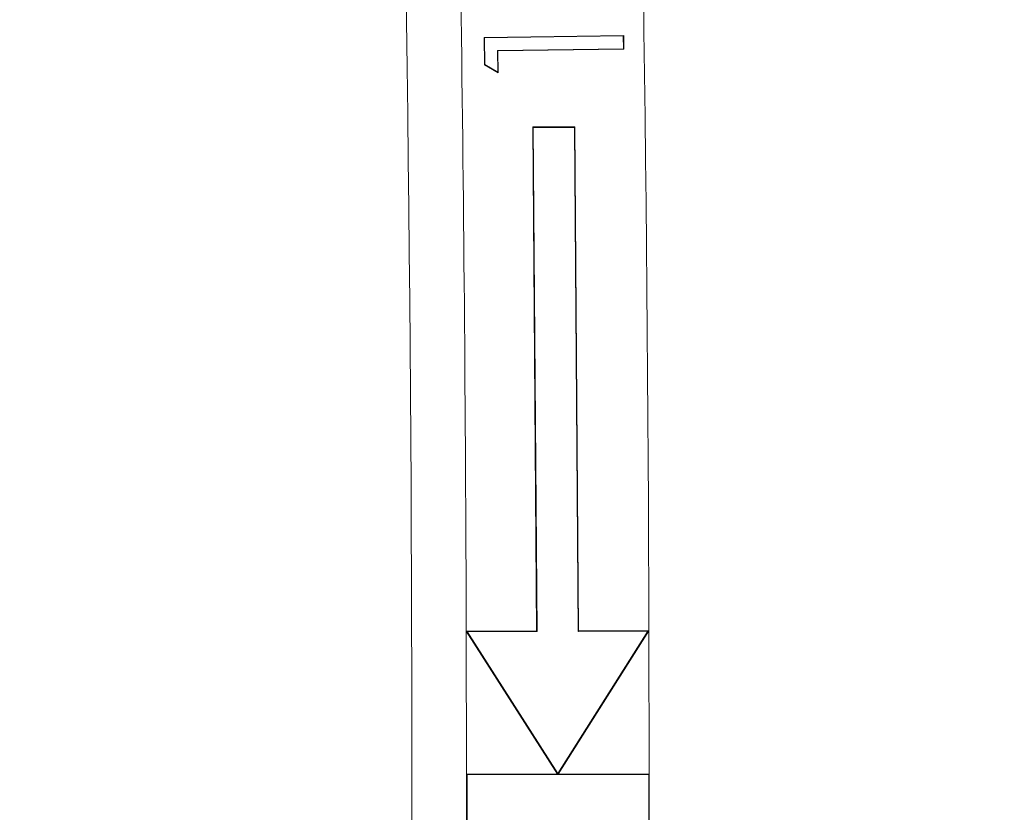
# Model space of a CAD drawing. Units: inches. Extents: x 2.6 to 15.2, y 0.6 to 10.5.
# Drawn here: x 5.8 to 6, y 8.3 to 8.4 of the extents above; entities that cross this region are included whole.
import ezdxf

# ---------------------------------------------------------------- set-up
doc = ezdxf.new("R2010")
doc.units = ezdxf.units.IN
doc.header["$MEASUREMENT"] = 0
doc.styles.add('SLDTEXTSTYLE0', font='TXT', dxfattribs={"width": 0.75})
doc.dimstyles.new('SLDDIMSTYLE0', dxfattribs={"dimtxt": 0.137795, "dimasz": 0.14, "dimexe": 0, "dimexo": 0.0625, "dimgap": 0.034449, "dimtad": 1, "dimtoh": 1, "dimlfac": 10, "dimrnd": 1e-09, "dimzin": 12, "dimdsep": 46, "dimtxsty": 'SLDTEXTSTYLE0', "dimblk1": 'CLOSED', "dimblk2": 'CLOSED', "dimsah": 1, "dimcen": 0.09, "dimadec": 0, "dimazin": 0, "dimtfac": 1, "dimtofl": 0, "dimtmove": 0, "dimatfit": 3, "dimldrblk": 'CLOSED', "dimfxl": 1, "dimtolj": 1, "dimtzin": 12, "dimarcsym": 0})
doc.dimstyles.new('SLDDIMSTYLE3', dxfattribs={"dimtxt": 0.137795, "dimasz": 0.14, "dimexe": 0, "dimexo": 0.0625, "dimgap": 0.034449, "dimtad": 1, "dimtoh": 1, "dimlfac": 10, "dimrnd": 1e-09, "dimzin": 4, "dimdsep": 46, "dimtxsty": 'SLDTEXTSTYLE0', "dimblk1": 'CLOSED', "dimblk2": 'CLOSED', "dimsah": 1, "dimcen": 0.09, "dimadec": 0, "dimazin": 0, "dimtfac": 1, "dimtofl": 0, "dimtmove": 0, "dimatfit": 3, "dimldrblk": 'CLOSED', "dimfxl": 1, "dimtolj": 1, "dimtzin": 12, "dimarcsym": 0})

# ---------------------------------------------------------------- blocks, each defined once
blk = doc.blocks.new('_CLOSED')
at = {"color": 0, "linetype": 'ByBlock', "lineweight": -2}
for p, q in [((-1, 0.166667), (0, 0)), ((-1, 0.166667), (-1, -0.166667)), ((0, 0), (-1, -0.166667)), ((0, 0), (-1, 0))]:
    blk.add_line(p, q, dxfattribs=at)
blk = doc.blocks.new('*D9')
at = {"color": 7, "linetype": 'Continuous', "lineweight": 0}
for p, q in [((7.95761, 9.1695), (7.95761, 9.4195)), ((4.29362, 9.1695), (7.99698, 9.1695)), ((7.95761, 9.1695), (7.95761, 7.3895)), ((4.29362, 7.3895), (7.99698, 7.3895)), ((7.95761, 7.3895), (7.95761, 7.1395))]:
    blk.add_line(p, q, dxfattribs=at)
at = {"color": 7, "linetype": 'Continuous', "lineweight": 0, "xscale": 0.14, "yscale": 0.14}
for p, rotation in [((7.95761, 9.1695, 0.00039), 270), ((7.95761, 7.3895, 0.00039), 90)]:
    blk.add_blockref('_CLOSED', p, dxfattribs=dict(at, rotation=rotation))
at = {"color": 7, "linetype": 'Continuous', "lineweight": 0, "attachment_point": 1, "rotation": 90, "style": 'SLDTEXTSTYLE0'}
for s, insert, char_height in [('MAXIMUM TOP', (7.3425, 7.50809), 0.1377953), ('DIMENSION', (7.56124, 7.65995), 0.137795), ('"', (7.77998, 8.3499), 0.1378), ('17.80', (7.77998, 7.89195), 0.137795)]:
    blk.add_mtext(s, dxfattribs=dict(at, insert=insert, char_height=char_height))
blk = doc.blocks.new('*D11')
at = {"color": 7, "linetype": 'Continuous', "lineweight": 0}
for p, q in [((5.31862, 8.92877), (7.05209, 8.92877)), ((7.01272, 8.92877), (7.01272, 7.63023)), ((5.10713, 7.63023), (7.05209, 7.63023)), ((7.01272, 7.63023), (7.01272, 6.01077))]:
    blk.add_line(p, q, dxfattribs=at)
at = {"color": 7, "linetype": 'Continuous', "lineweight": 0, "xscale": 0.14, "yscale": 0.14}
for p, rotation in [((7.01272, 8.92877, 0.73825), 90), ((7.01272, 7.63023, 0.73825), 270)]:
    blk.add_blockref('_CLOSED', p, dxfattribs=dict(at, rotation=rotation))
at = {"color": 7, "linetype": 'Continuous', "lineweight": 0, "attachment_point": 1, "rotation": 90, "style": 'SLDTEXTSTYLE0'}
for s, insert, char_height in [('TOP OPENING', (6.61636, 6.08889), 0.1377953), ('"', (6.8351, 6.89284), 0.1378), ('12.99', (6.8351, 6.43489), 0.137795)]:
    blk.add_mtext(s, dxfattribs=dict(at, insert=insert, char_height=char_height))

msp = doc.modelspace()

# ---------------------------------------------------------------- linework, layer by layer
at = {"color": 7, "linetype": 'Continuous', "lineweight": 15}
for p, q in [((5.88097, 8.41685), (5.90583, 8.4172)), ((5.88103, 8.41197), (5.88097, 8.41685)), ((5.88106, 8.41677), (5.88097, 8.41685)), ((5.88106, 8.41677), (5.90575, 8.41711)), ((5.88112, 8.41202), (5.88106, 8.41677)), ((5.90575, 8.41711), (5.90583, 8.4172)), ((5.90575, 8.41711), (5.90578, 8.41482)), ((5.90583, 8.4172), (5.90587, 8.41473)), ((5.90578, 8.41482), (5.88335, 8.41451)), ((5.88335, 8.41451), (5.8834, 8.41067)), ((5.88335, 8.41451), (5.88344, 8.41442)), ((5.90587, 8.41473), (5.88344, 8.41442)), ((5.88344, 8.41442), (5.88349, 8.41051)), ((5.90578, 8.41482), (5.90587, 8.41473)), ((5.88112, 8.41202), (5.88103, 8.41197)), ((5.88349, 8.41051), (5.88103, 8.41197)), ((5.8834, 8.41067), (5.88112, 8.41202)), ((5.8834, 8.41067), (5.88349, 8.41051)), ((5.89031, 8.31121), (5.88965, 8.40091)), ((5.89715, 8.40091), (5.88965, 8.40091)), ((5.8904, 8.31113), (5.88974, 8.40082)), ((5.89706, 8.40082), (5.88974, 8.40082)), ((5.89773, 8.31114), (5.89706, 8.40082)), ((5.89781, 8.31123), (5.89715, 8.40091)), ((5.89031, 8.31121), (5.87781, 8.31119)), ((5.87797, 8.3111), (5.87781, 8.31119)), ((5.87781, 8.31119), (5.89405, 8.28575)), ((5.87786, 8.28575), (5.87781, 8.31119)), ((5.8904, 8.31113), (5.87797, 8.3111)), ((5.87797, 8.3111), (5.89411, 8.28583)), ((5.89411, 8.28583), (5.91015, 8.31116)), ((5.89416, 8.28575), (5.91031, 8.31125)), ((5.91015, 8.31116), (5.89773, 8.31114)), ((5.91031, 8.31125), (5.89781, 8.31123)), ((5.91015, 8.31116), (5.91031, 8.31125)), ((5.91036, 8.28575), (5.91031, 8.31125)), ((5.89405, 8.28575), (5.87786, 8.28575)), ((5.87786, 8.27325), (5.87786, 8.28575)), ((5.91027, 8.28566), (5.87795, 8.28566)), ((5.87795, 8.27334), (5.87795, 8.28566)), ((5.89405, 8.28575), (5.89411, 8.28572)), ((5.89411, 8.28583), (5.89411, 8.28572)), ((5.89411, 8.28572), (5.89416, 8.28575)), ((5.91036, 8.28575), (5.89416, 8.28575)), ((5.91027, 8.27334), (5.91027, 8.28566)), ((5.91036, 8.27325), (5.91036, 8.28575))]:
    msp.add_line(p, q, dxfattribs=at)
for radius, start, end in [(10.34361, 0.175878, 2.876896), (10.31111, 0.176102, 1.473275), (10.30139, 358.532084, 1.467916)]:
    msp.add_arc((-4.43325, 8.2795), radius, start, end, dxfattribs=at)
for points in [[(5.88974, 8.40082), (5.88971, 8.40085), (5.88968, 8.40088), (5.88965, 8.40091)], [(5.89706, 8.40082), (5.89709, 8.40085), (5.89712, 8.40088), (5.89715, 8.40091)], [(5.8904, 8.31113), (5.89037, 8.31116), (5.89034, 8.31119), (5.89031, 8.31121)], [(5.89773, 8.31114), (5.89775, 8.31117), (5.89778, 8.3112), (5.89781, 8.31123)], [(5.87795, 8.28566), (5.87792, 8.28569), (5.87789, 8.28572), (5.87786, 8.28575)], [(5.91027, 8.28566), (5.9103, 8.28569), (5.91033, 8.28572), (5.91036, 8.28575)]]:
    msp.add_open_spline(points, degree=3, dxfattribs=at)

# ---------------------------------------------------------------- dimensions: what is measured, and where the dimension line sits
at = {"color": 7, "linetype": 'Continuous', "lineweight": 0}
for base, p1, p2, text, dimstyle, picture, middle in [((7.95761, 7.3895), (4.25425, 9.1695), (4.25425, 7.3895), 'MAXIMUM TOP\\PDIMENSION\\P<>"', 'SLDDIMSTYLE3', '*D9', (7.95761, 8.14925)), ((7.01272, 7.63023), (5.27925, 8.92877), (5.06776, 7.63023), 'TOP OPENING\\P<>"', 'SLDDIMSTYLE0', '*D11', (7.01272, 6.69219))]:
    dim = msp.add_linear_dim(base=base, p1=p1, p2=p2, angle=90, text=text, dimstyle=dimstyle, dxfattribs=at)
    dim.commit()
    dim.dimension.update_dxf_attribs({"geometry": picture, "text_midpoint": middle, "dimtype": 160})

doc.saveas('drawing.dxf')
